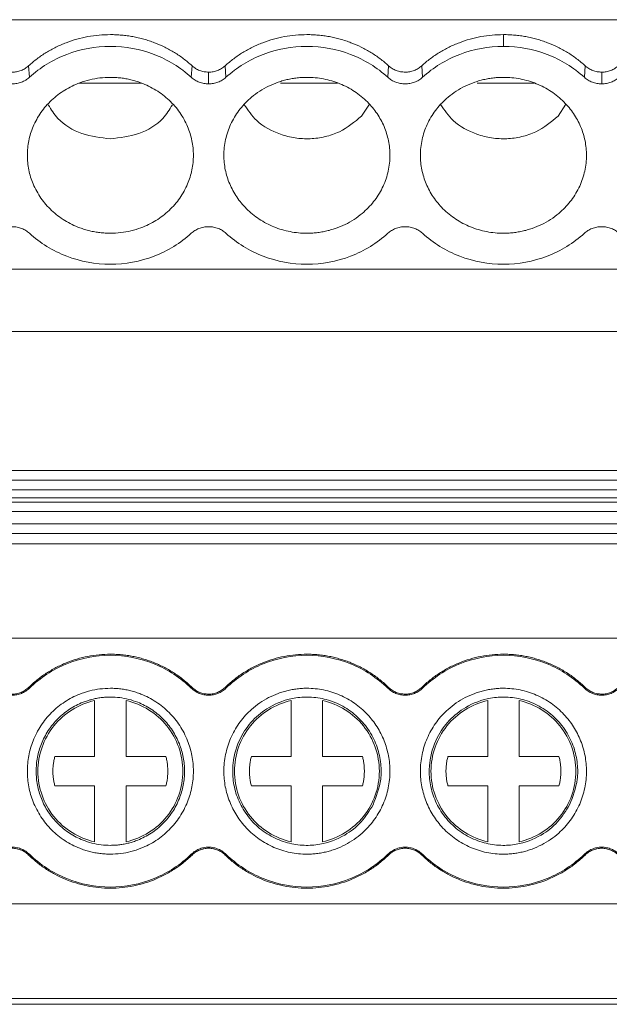
# Model space of a CAD drawing. Units: millimetres. Extents: x 1807 to 2276, y 1224 to 1385.
# Drawn here: x 2008 to 2026, y 1225 to 1257 of the extents above; entities that cross this region are included whole.
import ezdxf

# ---------------------------------------------------------------- set-up
doc = ezdxf.new("R2010")
doc.units = ezdxf.units.MM

# ---------------------------------------------------------------- blocks, each defined once
blk = doc.blocks.new('3')
at = {"color": 7, "linetype": 'Continuous', "lineweight": 15}
for p, q in [((2063.674, 1256.685), (1914.18, 1256.685)), ((2023.1, 1256.209), (2023.1, 1255.835)), ((2008.002, 1255.217), (2008.026, 1254.851)), ((2013.174, 1254.851), (2013.198, 1255.217)), ((2013.725, 1254.641), (2013.725, 1255.016)), ((2014.252, 1255.217), (2014.276, 1254.851)), ((2019.424, 1254.851), (2019.448, 1255.217)), ((2020.502, 1255.217), (2020.526, 1254.851)), ((2025.674, 1254.851), (2025.698, 1255.217)), ((2026.225, 1254.641), (2026.225, 1255.016)), ((2011.595, 1254.663), (2009.605, 1254.663)), ((2017.825, 1254.663), (2016.015, 1254.663)), ((2024.075, 1254.663), (2022.265, 1254.663)), ((2018.591, 1253.615), (2018.838, 1253.991)), ((2024.841, 1253.615), (2025.088, 1253.991)), ((1914.18, 1248.74), (2063.674, 1248.74)), ((1914.177, 1246.759), (2063.677, 1246.759)), ((1914.18, 1242.332), (2063.674, 1242.332)), ((1914.18, 1242.031), (2063.674, 1242.031)), ((1914.18, 1241.723), (2063.674, 1241.723)), ((2063.674, 1241.462), (1914.18, 1241.462)), ((2063.674, 1241.328), (1914.18, 1241.328)), ((2063.674, 1241.027), (1914.18, 1241.027)), ((1914.18, 1240.634), (2063.674, 1240.634)), ((2063.674, 1240.333), (1914.18, 1240.333)), ((2063.674, 1240.002), (1914.177, 1240.002)), ((1914.18, 1236.992), (2063.674, 1236.992)), ((2008.002, 1235.43), (2008.026, 1235.405)), ((2013.174, 1235.405), (2013.198, 1235.43)), ((2014.252, 1235.43), (2014.276, 1235.405)), ((2019.424, 1235.405), (2019.448, 1235.43)), ((2020.502, 1235.43), (2020.526, 1235.405)), ((2025.674, 1235.405), (2025.698, 1235.43)), ((2010.1, 1233.233), (2010.1, 1235.011)), ((2011.1, 1235.011), (2011.1, 1233.233)), ((2016.35, 1233.233), (2016.35, 1235.011)), ((2017.35, 1235.011), (2017.35, 1233.233)), ((2022.6, 1233.233), (2022.6, 1235.011)), ((2023.6, 1235.011), (2023.6, 1233.233)), ((2008.835, 1233.233), (2010.1, 1233.233)), ((2011.1, 1233.233), (2012.366, 1233.233)), ((2015.085, 1233.233), (2016.35, 1233.233)), ((2017.35, 1233.233), (2018.616, 1233.233)), ((2021.335, 1233.233), (2022.6, 1233.233)), ((2023.6, 1233.233), (2024.866, 1233.233)), ((2010.1, 1232.291), (2008.835, 1232.291)), ((2010.1, 1230.513), (2010.1, 1232.291)), ((2011.1, 1232.291), (2011.1, 1230.513)), ((2012.366, 1232.291), (2011.1, 1232.291)), ((2016.35, 1232.291), (2015.085, 1232.291)), ((2016.35, 1230.513), (2016.35, 1232.291)), ((2017.35, 1232.291), (2017.35, 1230.513)), ((2018.616, 1232.291), (2017.35, 1232.291)), ((2022.6, 1232.291), (2021.335, 1232.291)), ((2022.6, 1230.513), (2022.6, 1232.291)), ((2023.6, 1232.291), (2023.6, 1230.513)), ((2024.866, 1232.291), (2023.6, 1232.291)), ((2008.026, 1230.119), (2008.002, 1230.094)), ((2013.198, 1230.094), (2013.174, 1230.119)), ((2014.276, 1230.119), (2014.252, 1230.094)), ((2019.448, 1230.094), (2019.424, 1230.119)), ((2020.526, 1230.119), (2020.502, 1230.094)), ((2025.698, 1230.094), (2025.674, 1230.119)), ((1914.18, 1228.537), (2063.674, 1228.537)), ((2063.674, 1225.527), (1914.18, 1225.527)), ((1914.18, 1225.342), (2063.674, 1225.342))]:
    blk.add_line(p, q, dxfattribs=at)
for points, knots in [([(2008.002, 1255.217), (2008.046, 1255.256), (2008.133, 1255.334), (2008.271, 1255.443), (2008.414, 1255.545), (2008.561, 1255.641), (2008.713, 1255.729), (2008.87, 1255.811), (2009.032, 1255.885), (2009.252, 1255.976), (2009.535, 1256.07), (2009.884, 1256.15), (2010.24, 1256.2), (2010.48, 1256.206), (2010.6, 1256.209)], [0, 0, 0, 0, 0.063041, 0.125638, 0.187935, 0.250078, 0.312216, 0.374497, 0.437067, 0.500071, 0.625541, 0.749899, 0.874326, 1, 1, 1, 1]), ([(2010.6, 1256.209), (2010.661, 1256.209), (2010.781, 1256.207), (2010.961, 1256.195), (2011.139, 1256.175), (2011.315, 1256.146), (2011.49, 1256.11), (2011.663, 1256.066), (2011.834, 1256.013), (2012.059, 1255.933), (2012.332, 1255.815), (2012.641, 1255.644), (2012.933, 1255.447), (2013.11, 1255.294), (2013.198, 1255.217)], [0, 0, 0, 0, 0.063041, 0.125638, 0.187935, 0.250078, 0.312216, 0.374497, 0.437067, 0.500071, 0.625541, 0.749899, 0.874326, 1, 1, 1, 1]), ([(2014.252, 1255.217), (2014.296, 1255.256), (2014.383, 1255.334), (2014.521, 1255.443), (2014.664, 1255.545), (2014.811, 1255.641), (2014.963, 1255.729), (2015.12, 1255.811), (2015.282, 1255.885), (2015.502, 1255.976), (2015.785, 1256.07), (2016.134, 1256.15), (2016.49, 1256.2), (2016.73, 1256.206), (2016.85, 1256.209)], [0, 0, 0, 0, 0.063041, 0.125638, 0.187935, 0.250078, 0.312216, 0.374497, 0.437067, 0.500071, 0.625541, 0.749899, 0.874326, 1, 1, 1, 1]), ([(2016.85, 1256.209), (2016.911, 1256.209), (2017.031, 1256.207), (2017.211, 1256.195), (2017.389, 1256.175), (2017.565, 1256.146), (2017.74, 1256.11), (2017.913, 1256.066), (2018.084, 1256.013), (2018.309, 1255.933), (2018.582, 1255.815), (2018.891, 1255.644), (2019.183, 1255.447), (2019.36, 1255.294), (2019.448, 1255.217)], [0, 0, 0, 0, 0.063041, 0.125638, 0.187935, 0.250078, 0.312216, 0.374497, 0.437067, 0.500071, 0.625541, 0.749899, 0.874326, 1, 1, 1, 1]), ([(2020.502, 1255.217), (2020.546, 1255.256), (2020.633, 1255.334), (2020.771, 1255.443), (2020.914, 1255.545), (2021.061, 1255.641), (2021.213, 1255.729), (2021.37, 1255.811), (2021.532, 1255.885), (2021.752, 1255.976), (2022.035, 1256.07), (2022.384, 1256.15), (2022.74, 1256.2), (2022.98, 1256.206), (2023.1, 1256.209)], [0, 0, 0, 0, 0.063041, 0.125638, 0.187935, 0.250078, 0.312216, 0.374497, 0.437067, 0.500071, 0.625541, 0.749899, 0.874326, 1, 1, 1, 1]), ([(2023.1, 1256.209), (2023.161, 1256.209), (2023.281, 1256.207), (2023.461, 1256.195), (2023.639, 1256.175), (2023.815, 1256.146), (2023.99, 1256.11), (2024.163, 1256.066), (2024.334, 1256.013), (2024.559, 1255.933), (2024.832, 1255.815), (2025.141, 1255.644), (2025.433, 1255.447), (2025.61, 1255.294), (2025.698, 1255.217)], [0, 0, 0, 0, 0.063041, 0.125638, 0.187935, 0.250078, 0.312216, 0.374497, 0.437067, 0.500071, 0.625541, 0.749899, 0.874326, 1, 1, 1, 1]), ([(2008.026, 1254.851), (2008.367, 1255.163), (2008.771, 1255.411), (2009.651, 1255.747), (2010.125, 1255.835), (2010.6, 1255.835)], [0, 0, 0, 0, 0.5, 0.5, 1, 1, 1, 1]), ([(2010.6, 1255.835), (2011.075, 1255.835), (2011.55, 1255.747), (2012.429, 1255.411), (2012.834, 1255.163), (2013.174, 1254.851)], [0, 0, 0, 0, 0.5, 0.5, 1, 1, 1, 1]), ([(2014.276, 1254.851), (2014.617, 1255.163), (2015.021, 1255.411), (2015.901, 1255.747), (2016.375, 1255.835), (2016.85, 1255.835)], [0, 0, 0, 0, 0.5, 0.5, 1, 1, 1, 1]), ([(2016.85, 1255.835), (2017.325, 1255.835), (2017.8, 1255.747), (2018.679, 1255.411), (2019.084, 1255.163), (2019.424, 1254.851)], [0, 0, 0, 0, 0.5, 0.5, 1, 1, 1, 1]), ([(2020.526, 1254.851), (2020.867, 1255.163), (2021.271, 1255.411), (2022.151, 1255.747), (2022.625, 1255.835), (2023.1, 1255.835)], [0, 0, 0, 0, 0.5, 0.5, 1, 1, 1, 1]), ([(2023.1, 1255.835), (2023.575, 1255.835), (2024.05, 1255.747), (2024.929, 1255.411), (2025.334, 1255.163), (2025.674, 1254.851)], [0, 0, 0, 0, 0.5, 0.5, 1, 1, 1, 1]), ([(2007.475, 1255.016), (2007.5, 1255.016), (2007.548, 1255.018), (2007.621, 1255.028), (2007.691, 1255.044), (2007.782, 1255.074), (2007.892, 1255.127), (2007.965, 1255.187), (2008.002, 1255.217)], [0, 0, 0, 0, 0.126149, 0.250816, 0.375136, 0.500256, 0.747973, 1, 1, 1, 1]), ([(2013.198, 1255.217), (2013.216, 1255.201), (2013.252, 1255.171), (2013.312, 1255.131), (2013.374, 1255.096), (2013.462, 1255.058), (2013.579, 1255.023), (2013.676, 1255.018), (2013.725, 1255.016)], [0, 0, 0, 0, 0.126149, 0.250816, 0.375136, 0.500256, 0.747973, 1, 1, 1, 1]), ([(2013.725, 1255.016), (2013.75, 1255.016), (2013.798, 1255.018), (2013.871, 1255.028), (2013.941, 1255.044), (2014.032, 1255.074), (2014.142, 1255.127), (2014.215, 1255.187), (2014.252, 1255.217)], [0, 0, 0, 0, 0.126149, 0.250816, 0.375136, 0.500256, 0.747973, 1, 1, 1, 1]), ([(2019.448, 1255.217), (2019.466, 1255.201), (2019.502, 1255.171), (2019.562, 1255.131), (2019.624, 1255.096), (2019.712, 1255.058), (2019.829, 1255.023), (2019.926, 1255.018), (2019.975, 1255.016)], [0, 0, 0, 0, 0.126149, 0.250816, 0.375136, 0.500256, 0.747973, 1, 1, 1, 1]), ([(2019.975, 1255.016), (2020, 1255.016), (2020.048, 1255.018), (2020.121, 1255.028), (2020.191, 1255.044), (2020.282, 1255.074), (2020.392, 1255.127), (2020.465, 1255.187), (2020.502, 1255.217)], [0, 0, 0, 0, 0.126149, 0.250816, 0.375136, 0.500256, 0.747973, 1, 1, 1, 1]), ([(2025.698, 1255.217), (2025.716, 1255.201), (2025.752, 1255.171), (2025.812, 1255.131), (2025.874, 1255.096), (2025.962, 1255.058), (2026.079, 1255.023), (2026.176, 1255.018), (2026.225, 1255.016)], [0, 0, 0, 0, 0.126149, 0.250816, 0.375136, 0.500256, 0.747973, 1, 1, 1, 1]), ([(2026.225, 1255.016), (2026.25, 1255.016), (2026.298, 1255.018), (2026.371, 1255.028), (2026.441, 1255.044), (2026.532, 1255.074), (2026.642, 1255.127), (2026.715, 1255.187), (2026.752, 1255.217)], [0, 0, 0, 0, 0.126149, 0.250816, 0.375136, 0.500256, 0.747973, 1, 1, 1, 1]), ([(2008.026, 1254.851), (2008.007, 1254.835), (2007.97, 1254.803), (2007.908, 1254.761), (2007.842, 1254.725), (2007.751, 1254.685), (2007.628, 1254.649), (2007.527, 1254.644), (2007.475, 1254.641)], [0, 0, 0, 0, 0.126149, 0.250816, 0.375136, 0.500256, 0.747973, 1, 1, 1, 1]), ([(2010.6, 1249.887), (2010.545, 1249.888), (2010.434, 1249.89), (2010.268, 1249.905), (2010.105, 1249.929), (2009.944, 1249.963), (2009.784, 1250.007), (2009.511, 1250.099), (2009.14, 1250.279), (2008.721, 1250.602), (2008.377, 1250.996), (2008.135, 1251.437), (2007.991, 1251.9), (2007.945, 1252.368), (2007.991, 1252.836), (2008.135, 1253.299), (2008.377, 1253.74), (2008.721, 1254.134), (2009.14, 1254.457), (2009.56, 1254.661), (2009.942, 1254.777), (2010.268, 1254.838), (2010.489, 1254.845), (2010.6, 1254.849)], [0, 0, 0, 0, 0.020164, 0.040164, 0.060081, 0.079995, 0.099985, 0.12013, 0.185079, 0.250093, 0.315042, 0.380056, 0.44001, 0.500029, 0.559984, 0.620002, 0.684951, 0.749965, 0.814914, 0.879928, 0.920016, 0.959827, 1, 1, 1, 1]), ([(2010.6, 1254.849), (2010.656, 1254.848), (2010.767, 1254.846), (2010.932, 1254.831), (2011.095, 1254.807), (2011.257, 1254.773), (2011.416, 1254.729), (2011.689, 1254.637), (2012.06, 1254.457), (2012.479, 1254.134), (2012.823, 1253.74), (2013.065, 1253.299), (2013.21, 1252.836), (2013.255, 1252.368), (2013.21, 1251.9), (2013.065, 1251.437), (2012.823, 1250.996), (2012.48, 1250.602), (2012.06, 1250.279), (2011.64, 1250.075), (2011.259, 1249.959), (2010.932, 1249.898), (2010.711, 1249.891), (2010.6, 1249.887)], [0, 0, 0, 0, 0.020164, 0.040164, 0.060081, 0.079995, 0.099985, 0.12013, 0.185079, 0.250093, 0.315042, 0.380056, 0.44001, 0.500029, 0.559984, 0.620002, 0.684951, 0.749965, 0.814914, 0.879928, 0.920016, 0.959827, 1, 1, 1, 1]), ([(2013.725, 1254.641), (2013.7, 1254.642), (2013.649, 1254.643), (2013.573, 1254.654), (2013.499, 1254.671), (2013.404, 1254.702), (2013.29, 1254.757), (2013.213, 1254.82), (2013.174, 1254.851)], [0, 0, 0, 0, 0.126149, 0.250816, 0.375136, 0.500256, 0.747973, 1, 1, 1, 1]), ([(2014.276, 1254.851), (2014.257, 1254.835), (2014.22, 1254.803), (2014.158, 1254.761), (2014.092, 1254.725), (2014.001, 1254.685), (2013.878, 1254.649), (2013.777, 1254.644), (2013.725, 1254.641)], [0, 0, 0, 0, 0.126149, 0.250816, 0.375136, 0.500256, 0.747973, 1, 1, 1, 1]), ([(2017.762, 1250.04), (2017.709, 1250.023), (2017.604, 1249.988), (2017.444, 1249.949), (2017.281, 1249.919), (2017.118, 1249.898), (2016.952, 1249.887), (2016.662, 1249.886), (2016.247, 1249.934), (2015.735, 1250.101), (2015.268, 1250.359), (2014.879, 1250.695), (2014.573, 1251.083), (2014.358, 1251.507), (2014.229, 1251.96), (2014.195, 1252.442), (2014.26, 1252.935), (2014.437, 1253.416), (2014.712, 1253.855), (2015.032, 1254.182), (2015.347, 1254.415), (2015.631, 1254.578), (2015.836, 1254.657), (2015.939, 1254.696)], [0, 0, 0, 0, 0.020164, 0.040164, 0.060081, 0.079995, 0.099985, 0.12013, 0.185079, 0.250093, 0.315042, 0.380056, 0.44001, 0.500029, 0.559984, 0.620002, 0.684951, 0.749965, 0.814914, 0.879928, 0.920016, 0.959827, 1, 1, 1, 1]), ([(2015.939, 1254.696), (2015.991, 1254.714), (2016.096, 1254.748), (2016.257, 1254.787), (2016.419, 1254.818), (2016.583, 1254.838), (2016.748, 1254.849), (2017.039, 1254.851), (2017.453, 1254.802), (2017.965, 1254.635), (2018.432, 1254.377), (2018.821, 1254.042), (2019.127, 1253.654), (2019.342, 1253.23), (2019.471, 1252.776), (2019.506, 1252.294), (2019.441, 1251.802), (2019.263, 1251.32), (2018.988, 1250.882), (2018.668, 1250.554), (2018.353, 1250.321), (2018.069, 1250.158), (2017.864, 1250.079), (2017.762, 1250.04)], [0, 0, 0, 0, 0.020164, 0.040164, 0.060081, 0.079995, 0.099985, 0.12013, 0.185079, 0.250093, 0.315042, 0.380056, 0.44001, 0.500029, 0.559984, 0.620002, 0.684951, 0.749965, 0.814914, 0.879928, 0.920016, 0.959827, 1, 1, 1, 1]), ([(2019.975, 1254.641), (2019.95, 1254.642), (2019.899, 1254.643), (2019.823, 1254.654), (2019.749, 1254.671), (2019.654, 1254.702), (2019.54, 1254.757), (2019.463, 1254.82), (2019.424, 1254.851)], [0, 0, 0, 0, 0.126149, 0.250816, 0.375136, 0.500256, 0.747973, 1, 1, 1, 1]), ([(2020.526, 1254.851), (2020.507, 1254.835), (2020.47, 1254.803), (2020.408, 1254.761), (2020.342, 1254.725), (2020.251, 1254.685), (2020.128, 1254.649), (2020.027, 1254.644), (2019.975, 1254.641)], [0, 0, 0, 0, 0.126149, 0.250816, 0.375136, 0.500256, 0.747973, 1, 1, 1, 1]), ([(2024.012, 1250.04), (2023.959, 1250.023), (2023.854, 1249.988), (2023.694, 1249.949), (2023.531, 1249.919), (2023.368, 1249.898), (2023.202, 1249.887), (2022.912, 1249.886), (2022.497, 1249.934), (2021.985, 1250.101), (2021.518, 1250.359), (2021.129, 1250.695), (2020.823, 1251.083), (2020.608, 1251.507), (2020.479, 1251.96), (2020.445, 1252.442), (2020.51, 1252.935), (2020.687, 1253.416), (2020.962, 1253.855), (2021.282, 1254.182), (2021.597, 1254.415), (2021.881, 1254.578), (2022.086, 1254.657), (2022.189, 1254.696)], [0, 0, 0, 0, 0.020164, 0.040164, 0.060081, 0.079995, 0.099985, 0.12013, 0.185079, 0.250093, 0.315042, 0.380056, 0.44001, 0.500029, 0.559984, 0.620002, 0.684951, 0.749965, 0.814914, 0.879928, 0.920016, 0.959827, 1, 1, 1, 1]), ([(2022.189, 1254.696), (2022.241, 1254.714), (2022.346, 1254.748), (2022.507, 1254.787), (2022.669, 1254.818), (2022.833, 1254.838), (2022.998, 1254.849), (2023.289, 1254.851), (2023.703, 1254.802), (2024.215, 1254.635), (2024.682, 1254.377), (2025.071, 1254.042), (2025.377, 1253.654), (2025.592, 1253.23), (2025.721, 1252.776), (2025.756, 1252.294), (2025.691, 1251.802), (2025.513, 1251.32), (2025.238, 1250.882), (2024.918, 1250.554), (2024.603, 1250.321), (2024.319, 1250.158), (2024.114, 1250.079), (2024.012, 1250.04)], [0, 0, 0, 0, 0.020164, 0.040164, 0.060081, 0.079995, 0.099985, 0.12013, 0.185079, 0.250093, 0.315042, 0.380056, 0.44001, 0.500029, 0.559984, 0.620002, 0.684951, 0.749965, 0.814914, 0.879928, 0.920016, 0.959827, 1, 1, 1, 1]), ([(2026.225, 1254.641), (2026.2, 1254.642), (2026.149, 1254.643), (2026.073, 1254.654), (2025.999, 1254.671), (2025.904, 1254.702), (2025.79, 1254.757), (2025.713, 1254.82), (2025.674, 1254.851)], [0, 0, 0, 0, 0.126149, 0.250816, 0.375136, 0.500256, 0.747973, 1, 1, 1, 1]), ([(2026.776, 1254.851), (2026.757, 1254.835), (2026.72, 1254.803), (2026.658, 1254.761), (2026.592, 1254.725), (2026.501, 1254.685), (2026.378, 1254.649), (2026.277, 1254.644), (2026.225, 1254.641)], [0, 0, 0, 0, 0.126149, 0.250816, 0.375136, 0.500256, 0.747973, 1, 1, 1, 1]), ([(2008.627, 1253.972), (2008.72, 1253.823), (2008.968, 1253.423), (2009.681, 1252.999), (2010.294, 1252.929), (2010.6, 1252.895)], [0, 0, 0, 0, 0.229376, 0.614689, 1, 1, 1, 1]), ([(2010.6, 1252.895), (2010.907, 1252.929), (2011.519, 1252.999), (2012.232, 1253.423), (2012.481, 1253.823), (2012.574, 1253.972)], [0, 0, 0, 0, 0.385311, 0.770624, 1, 1, 1, 1]), ([(2014.858, 1253.978), (2014.979, 1253.801), (2015.262, 1253.389), (2015.876, 1253.061), (2016.47, 1252.907), (2016.955, 1252.882), (2017.433, 1252.948), (2018.021, 1253.142), (2018.367, 1253.429), (2018.591, 1253.615)], [0, 0, 0, 0, 0.152791, 0.35565, 0.465962, 0.576396, 0.686708, 0.797142, 1, 1, 1, 1]), ([(2021.108, 1253.978), (2021.229, 1253.801), (2021.512, 1253.389), (2022.126, 1253.061), (2022.72, 1252.907), (2023.205, 1252.882), (2023.683, 1252.948), (2024.271, 1253.142), (2024.617, 1253.429), (2024.841, 1253.615)], [0, 0, 0, 0, 0.152791, 0.35565, 0.465962, 0.576396, 0.686708, 0.797142, 1, 1, 1, 1]), ([(2006.924, 1249.885), (2006.942, 1249.9), (2006.978, 1249.932), (2007.037, 1249.972), (2007.1, 1250.008), (2007.192, 1250.049), (2007.317, 1250.086), (2007.475, 1250.1), (2007.634, 1250.086), (2007.781, 1250.042), (2007.916, 1249.976), (2007.989, 1249.915), (2008.026, 1249.885)], [0, 0, 0, 0, 0.06047, 0.120371, 0.180222, 0.240541, 0.37012, 0.500125, 0.629704, 0.759709, 0.879537, 1, 1, 1, 1]), ([(2013.174, 1249.885), (2013.192, 1249.9), (2013.228, 1249.932), (2013.287, 1249.972), (2013.35, 1250.008), (2013.442, 1250.049), (2013.567, 1250.086), (2013.725, 1250.1), (2013.884, 1250.086), (2014.031, 1250.042), (2014.166, 1249.976), (2014.239, 1249.915), (2014.276, 1249.885)], [0, 0, 0, 0, 0.0604697, 0.1203709, 0.1802216, 0.240541, 0.3701202, 0.500125, 0.629704, 0.7597087, 0.879537, 1, 1, 1, 1]), ([(2019.424, 1249.885), (2019.442, 1249.9), (2019.478, 1249.932), (2019.537, 1249.972), (2019.6, 1250.008), (2019.692, 1250.049), (2019.817, 1250.086), (2019.975, 1250.1), (2020.134, 1250.086), (2020.281, 1250.042), (2020.416, 1249.976), (2020.489, 1249.915), (2020.526, 1249.885)], [0, 0, 0, 0, 0.06047, 0.120371, 0.180222, 0.240541, 0.37012, 0.500125, 0.629704, 0.759709, 0.879537, 1, 1, 1, 1]), ([(2025.674, 1249.885), (2025.692, 1249.9), (2025.728, 1249.932), (2025.787, 1249.972), (2025.85, 1250.008), (2025.942, 1250.049), (2026.067, 1250.086), (2026.225, 1250.1), (2026.384, 1250.086), (2026.531, 1250.042), (2026.666, 1249.976), (2026.739, 1249.915), (2026.776, 1249.885)], [0, 0, 0, 0, 0.06047, 0.120371, 0.180222, 0.240541, 0.37012, 0.500125, 0.629704, 0.759709, 0.879537, 1, 1, 1, 1]), ([(2013.174, 1249.885), (2012.834, 1249.573), (2012.429, 1249.325), (2011.55, 1248.989), (2011.075, 1248.902), (2010.125, 1248.902), (2009.651, 1248.989), (2008.771, 1249.325), (2008.367, 1249.573), (2008.026, 1249.885)], [0, 0, 0, 0, 0.25, 0.25, 0.5, 0.5, 0.75, 0.75, 1, 1, 1, 1]), ([(2019.424, 1249.885), (2019.084, 1249.573), (2018.679, 1249.325), (2017.8, 1248.989), (2017.325, 1248.902), (2016.375, 1248.902), (2015.901, 1248.989), (2015.021, 1249.325), (2014.617, 1249.573), (2014.276, 1249.885)], [0, 0, 0, 0, 0.25, 0.25, 0.5, 0.5, 0.75, 0.75, 1, 1, 1, 1]), ([(2025.674, 1249.885), (2025.334, 1249.573), (2024.929, 1249.325), (2024.05, 1248.989), (2023.575, 1248.902), (2022.625, 1248.902), (2022.151, 1248.989), (2021.271, 1249.325), (2020.867, 1249.573), (2020.526, 1249.885)], [0, 0, 0, 0, 0.25, 0.25, 0.5, 0.5, 0.75, 0.75, 1, 1, 1, 1]), ([(2008.002, 1235.43), (2008.046, 1235.471), (2008.133, 1235.554), (2008.271, 1235.67), (2008.414, 1235.779), (2008.561, 1235.88), (2008.713, 1235.974), (2008.87, 1236.061), (2009.032, 1236.141), (2009.252, 1236.237), (2009.535, 1236.337), (2009.884, 1236.422), (2010.24, 1236.476), (2010.48, 1236.482), (2010.6, 1236.486)], [0, 0, 0, 0, 0.063041, 0.125638, 0.187935, 0.250078, 0.312216, 0.374497, 0.437067, 0.500071, 0.625541, 0.749899, 0.874326, 1, 1, 1, 1]), ([(2008.026, 1235.405), (2008.367, 1235.736), (2008.771, 1236), (2009.651, 1236.358), (2010.125, 1236.451), (2010.6, 1236.451)], [0, 0, 0, 0, 0.5, 0.5, 1, 1, 1, 1]), ([(2010.6, 1236.486), (2010.661, 1236.485), (2010.781, 1236.483), (2010.961, 1236.47), (2011.139, 1236.449), (2011.315, 1236.419), (2011.49, 1236.38), (2011.663, 1236.333), (2011.834, 1236.277), (2012.059, 1236.192), (2012.332, 1236.066), (2012.641, 1235.884), (2012.933, 1235.674), (2013.11, 1235.511), (2013.198, 1235.43)], [0, 0, 0, 0, 0.063041, 0.125638, 0.187935, 0.250078, 0.312216, 0.374497, 0.437067, 0.500071, 0.625541, 0.749899, 0.874326, 1, 1, 1, 1]), ([(2010.6, 1236.451), (2011.075, 1236.451), (2011.55, 1236.358), (2012.429, 1236), (2012.834, 1235.736), (2013.174, 1235.405)], [0, 0, 0, 0, 0.5, 0.5, 1, 1, 1, 1]), ([(2014.252, 1235.43), (2014.296, 1235.471), (2014.383, 1235.554), (2014.521, 1235.67), (2014.664, 1235.779), (2014.811, 1235.88), (2014.963, 1235.974), (2015.12, 1236.061), (2015.282, 1236.141), (2015.502, 1236.237), (2015.785, 1236.337), (2016.134, 1236.422), (2016.49, 1236.476), (2016.73, 1236.482), (2016.85, 1236.486)], [0, 0, 0, 0, 0.063041, 0.125638, 0.187935, 0.250078, 0.312216, 0.374497, 0.437067, 0.500071, 0.625541, 0.749899, 0.874326, 1, 1, 1, 1]), ([(2014.276, 1235.405), (2014.617, 1235.736), (2015.021, 1236), (2015.901, 1236.358), (2016.375, 1236.451), (2016.85, 1236.451)], [0, 0, 0, 0, 0.5, 0.5, 1, 1, 1, 1]), ([(2016.85, 1236.486), (2016.911, 1236.485), (2017.031, 1236.483), (2017.211, 1236.47), (2017.389, 1236.449), (2017.565, 1236.419), (2017.74, 1236.38), (2017.913, 1236.333), (2018.084, 1236.277), (2018.309, 1236.192), (2018.582, 1236.066), (2018.891, 1235.884), (2019.183, 1235.674), (2019.36, 1235.511), (2019.448, 1235.43)], [0, 0, 0, 0, 0.063041, 0.125638, 0.187935, 0.250078, 0.312216, 0.374497, 0.437067, 0.500071, 0.625541, 0.749899, 0.874326, 1, 1, 1, 1]), ([(2016.85, 1236.451), (2017.325, 1236.451), (2017.8, 1236.358), (2018.679, 1236), (2019.084, 1235.736), (2019.424, 1235.405)], [0, 0, 0, 0, 0.5, 0.5, 1, 1, 1, 1]), ([(2020.502, 1235.43), (2020.546, 1235.471), (2020.633, 1235.554), (2020.771, 1235.67), (2020.914, 1235.779), (2021.061, 1235.88), (2021.213, 1235.974), (2021.37, 1236.061), (2021.532, 1236.141), (2021.752, 1236.237), (2022.035, 1236.337), (2022.384, 1236.422), (2022.74, 1236.476), (2022.98, 1236.482), (2023.1, 1236.486)], [0, 0, 0, 0, 0.063041, 0.125638, 0.187935, 0.250078, 0.312216, 0.374497, 0.437067, 0.500071, 0.625541, 0.749899, 0.874326, 1, 1, 1, 1]), ([(2020.526, 1235.405), (2020.867, 1235.736), (2021.271, 1236), (2022.151, 1236.358), (2022.625, 1236.451), (2023.1, 1236.451)], [0, 0, 0, 0, 0.5, 0.5, 1, 1, 1, 1]), ([(2023.1, 1236.486), (2023.161, 1236.485), (2023.281, 1236.483), (2023.461, 1236.47), (2023.639, 1236.449), (2023.815, 1236.419), (2023.99, 1236.38), (2024.163, 1236.333), (2024.334, 1236.277), (2024.559, 1236.192), (2024.832, 1236.066), (2025.141, 1235.884), (2025.433, 1235.674), (2025.61, 1235.511), (2025.698, 1235.43)], [0, 0, 0, 0, 0.063041, 0.125638, 0.187935, 0.250078, 0.312216, 0.374497, 0.437067, 0.500071, 0.625541, 0.749899, 0.874326, 1, 1, 1, 1]), ([(2023.1, 1236.451), (2023.575, 1236.451), (2024.05, 1236.358), (2024.929, 1236), (2025.334, 1235.736), (2025.674, 1235.405)], [0, 0, 0, 0, 0.5, 0.5, 1, 1, 1, 1]), ([(2007.475, 1235.215), (2007.5, 1235.216), (2007.548, 1235.218), (2007.621, 1235.229), (2007.691, 1235.246), (2007.782, 1235.278), (2007.892, 1235.333), (2007.965, 1235.397), (2008.002, 1235.43)], [0, 0, 0, 0, 0.126149, 0.250816, 0.375136, 0.500256, 0.747973, 1, 1, 1, 1]), ([(2008.026, 1235.405), (2008.007, 1235.387), (2007.97, 1235.353), (2007.908, 1235.308), (2007.842, 1235.27), (2007.751, 1235.227), (2007.628, 1235.189), (2007.527, 1235.183), (2007.475, 1235.181)], [0, 0, 0, 0, 0.126149, 0.250816, 0.375136, 0.500256, 0.747973, 1, 1, 1, 1]), ([(2010.6, 1230.122), (2010.545, 1230.123), (2010.434, 1230.125), (2010.268, 1230.141), (2010.105, 1230.166), (2009.944, 1230.203), (2009.784, 1230.249), (2009.511, 1230.348), (2009.14, 1230.539), (2008.721, 1230.882), (2008.377, 1231.302), (2008.135, 1231.771), (2007.991, 1232.264), (2007.945, 1232.762), (2007.991, 1233.259), (2008.135, 1233.752), (2008.377, 1234.222), (2008.721, 1234.641), (2009.14, 1234.985), (2009.56, 1235.202), (2009.942, 1235.325), (2010.268, 1235.39), (2010.489, 1235.398), (2010.6, 1235.402)], [0, 0, 0, 0, 0.020164, 0.040164, 0.060081, 0.079995, 0.099985, 0.12013, 0.185079, 0.250093, 0.315042, 0.380056, 0.44001, 0.500029, 0.559984, 0.620002, 0.684951, 0.749965, 0.814914, 0.879928, 0.920016, 0.959827, 1, 1, 1, 1]), ([(2010.6, 1235.402), (2010.656, 1235.401), (2010.767, 1235.399), (2010.932, 1235.383), (2011.095, 1235.357), (2011.257, 1235.321), (2011.416, 1235.275), (2011.689, 1235.176), (2012.06, 1234.985), (2012.479, 1234.641), (2012.823, 1234.222), (2013.065, 1233.753), (2013.21, 1233.26), (2013.255, 1232.762), (2013.21, 1232.264), (2013.065, 1231.771), (2012.823, 1231.302), (2012.48, 1230.883), (2012.06, 1230.539), (2011.64, 1230.322), (2011.259, 1230.198), (2010.932, 1230.134), (2010.711, 1230.126), (2010.6, 1230.122)], [0, 0, 0, 0, 0.020164, 0.040164, 0.060081, 0.079995, 0.099985, 0.12013, 0.185079, 0.250093, 0.315042, 0.380056, 0.44001, 0.500029, 0.559984, 0.620002, 0.684951, 0.749965, 0.814914, 0.879928, 0.920016, 0.959827, 1, 1, 1, 1]), ([(2013.725, 1235.181), (2013.7, 1235.181), (2013.649, 1235.183), (2013.573, 1235.194), (2013.499, 1235.212), (2013.404, 1235.246), (2013.29, 1235.304), (2013.213, 1235.371), (2013.174, 1235.405)], [0, 0, 0, 0, 0.126149, 0.250816, 0.375136, 0.500256, 0.747973, 1, 1, 1, 1]), ([(2013.198, 1235.43), (2013.216, 1235.413), (2013.252, 1235.38), (2013.312, 1235.338), (2013.374, 1235.301), (2013.462, 1235.26), (2013.579, 1235.224), (2013.676, 1235.218), (2013.725, 1235.215)], [0, 0, 0, 0, 0.126149, 0.250816, 0.375136, 0.500256, 0.747973, 1, 1, 1, 1]), ([(2013.725, 1235.215), (2013.75, 1235.216), (2013.798, 1235.218), (2013.871, 1235.229), (2013.941, 1235.246), (2014.032, 1235.278), (2014.142, 1235.333), (2014.215, 1235.397), (2014.252, 1235.43)], [0, 0, 0, 0, 0.126149, 0.250816, 0.375136, 0.500256, 0.747973, 1, 1, 1, 1]), ([(2014.276, 1235.405), (2014.257, 1235.387), (2014.22, 1235.353), (2014.158, 1235.308), (2014.092, 1235.27), (2014.001, 1235.227), (2013.878, 1235.189), (2013.777, 1235.183), (2013.725, 1235.181)], [0, 0, 0, 0, 0.126149, 0.250816, 0.375136, 0.500256, 0.747973, 1, 1, 1, 1]), ([(2017.762, 1230.284), (2017.709, 1230.266), (2017.604, 1230.229), (2017.444, 1230.187), (2017.281, 1230.155), (2017.118, 1230.133), (2016.952, 1230.122), (2016.662, 1230.12), (2016.247, 1230.171), (2015.735, 1230.349), (2015.268, 1230.624), (2014.879, 1230.981), (2014.573, 1231.394), (2014.358, 1231.845), (2014.229, 1232.328), (2014.195, 1232.84), (2014.26, 1233.365), (2014.437, 1233.877), (2014.712, 1234.344), (2015.032, 1234.693), (2015.347, 1234.94), (2015.631, 1235.114), (2015.836, 1235.197), (2015.939, 1235.239)], [0, 0, 0, 0, 0.020164, 0.040164, 0.060081, 0.079995, 0.099985, 0.12013, 0.185079, 0.250093, 0.315042, 0.380056, 0.44001, 0.500029, 0.559984, 0.620002, 0.684951, 0.749965, 0.814914, 0.879928, 0.920016, 0.959827, 1, 1, 1, 1]), ([(2015.939, 1235.239), (2015.991, 1235.258), (2016.096, 1235.294), (2016.257, 1235.336), (2016.419, 1235.368), (2016.583, 1235.39), (2016.748, 1235.402), (2017.039, 1235.404), (2017.453, 1235.352), (2017.965, 1235.175), (2018.432, 1234.9), (2018.821, 1234.543), (2019.127, 1234.13), (2019.342, 1233.679), (2019.471, 1233.196), (2019.506, 1232.683), (2019.441, 1232.159), (2019.263, 1231.647), (2018.988, 1231.18), (2018.668, 1230.831), (2018.353, 1230.583), (2018.069, 1230.41), (2017.864, 1230.326), (2017.762, 1230.284)], [0, 0, 0, 0, 0.020164, 0.040164, 0.060081, 0.079995, 0.099985, 0.12013, 0.185079, 0.250093, 0.315042, 0.380056, 0.44001, 0.500029, 0.559984, 0.620002, 0.684951, 0.749965, 0.814914, 0.879928, 0.920016, 0.959827, 1, 1, 1, 1]), ([(2019.975, 1235.181), (2019.95, 1235.181), (2019.899, 1235.183), (2019.823, 1235.194), (2019.749, 1235.212), (2019.654, 1235.246), (2019.54, 1235.304), (2019.463, 1235.371), (2019.424, 1235.405)], [0, 0, 0, 0, 0.126149, 0.2508157, 0.3751362, 0.5002556, 0.7479729, 1, 1, 1, 1]), ([(2019.448, 1235.43), (2019.466, 1235.413), (2019.502, 1235.38), (2019.562, 1235.338), (2019.624, 1235.301), (2019.712, 1235.26), (2019.829, 1235.224), (2019.926, 1235.218), (2019.975, 1235.215)], [0, 0, 0, 0, 0.126149, 0.250816, 0.375136, 0.500256, 0.747973, 1, 1, 1, 1]), ([(2019.975, 1235.215), (2020, 1235.216), (2020.048, 1235.218), (2020.121, 1235.229), (2020.191, 1235.246), (2020.282, 1235.278), (2020.392, 1235.333), (2020.465, 1235.397), (2020.502, 1235.43)], [0, 0, 0, 0, 0.126149, 0.250816, 0.375136, 0.500256, 0.747973, 1, 1, 1, 1]), ([(2020.526, 1235.405), (2020.507, 1235.387), (2020.47, 1235.353), (2020.408, 1235.308), (2020.342, 1235.27), (2020.251, 1235.227), (2020.128, 1235.189), (2020.027, 1235.183), (2019.975, 1235.181)], [0, 0, 0, 0, 0.126149, 0.250816, 0.375136, 0.500256, 0.747973, 1, 1, 1, 1]), ([(2024.012, 1230.284), (2023.959, 1230.266), (2023.854, 1230.229), (2023.694, 1230.187), (2023.531, 1230.155), (2023.368, 1230.133), (2023.202, 1230.122), (2022.912, 1230.12), (2022.497, 1230.171), (2021.985, 1230.349), (2021.518, 1230.624), (2021.129, 1230.981), (2020.823, 1231.394), (2020.608, 1231.845), (2020.479, 1232.328), (2020.445, 1232.84), (2020.51, 1233.365), (2020.687, 1233.877), (2020.962, 1234.344), (2021.282, 1234.693), (2021.597, 1234.94), (2021.881, 1235.114), (2022.086, 1235.197), (2022.189, 1235.239)], [0, 0, 0, 0, 0.020164, 0.040164, 0.060081, 0.079995, 0.099985, 0.12013, 0.185079, 0.250093, 0.315042, 0.380056, 0.44001, 0.500029, 0.559984, 0.620002, 0.684951, 0.749965, 0.814914, 0.879928, 0.920016, 0.959827, 1, 1, 1, 1]), ([(2022.189, 1235.239), (2022.241, 1235.258), (2022.346, 1235.294), (2022.507, 1235.336), (2022.669, 1235.368), (2022.833, 1235.39), (2022.998, 1235.402), (2023.289, 1235.404), (2023.703, 1235.352), (2024.215, 1235.175), (2024.682, 1234.9), (2025.071, 1234.543), (2025.377, 1234.13), (2025.592, 1233.679), (2025.721, 1233.196), (2025.756, 1232.683), (2025.691, 1232.159), (2025.513, 1231.647), (2025.238, 1231.18), (2024.918, 1230.831), (2024.603, 1230.583), (2024.319, 1230.41), (2024.114, 1230.326), (2024.012, 1230.284)], [0, 0, 0, 0, 0.020164, 0.040164, 0.060081, 0.079995, 0.099985, 0.12013, 0.185079, 0.250093, 0.315042, 0.380056, 0.44001, 0.500029, 0.559984, 0.620002, 0.684951, 0.749965, 0.814914, 0.879928, 0.920016, 0.959827, 1, 1, 1, 1]), ([(2026.225, 1235.181), (2026.2, 1235.181), (2026.149, 1235.183), (2026.073, 1235.194), (2025.999, 1235.212), (2025.904, 1235.246), (2025.79, 1235.304), (2025.713, 1235.371), (2025.674, 1235.405)], [0, 0, 0, 0, 0.126149, 0.2508157, 0.3751362, 0.5002556, 0.7479729, 1, 1, 1, 1]), ([(2025.698, 1235.43), (2025.716, 1235.413), (2025.752, 1235.38), (2025.812, 1235.338), (2025.874, 1235.301), (2025.962, 1235.26), (2026.079, 1235.224), (2026.176, 1235.218), (2026.225, 1235.215)], [0, 0, 0, 0, 0.126149, 0.250816, 0.375136, 0.500256, 0.747973, 1, 1, 1, 1]), ([(2026.225, 1235.215), (2026.25, 1235.216), (2026.298, 1235.218), (2026.371, 1235.229), (2026.441, 1235.246), (2026.532, 1235.278), (2026.642, 1235.333), (2026.715, 1235.397), (2026.752, 1235.43)], [0, 0, 0, 0, 0.126149, 0.2508157, 0.3751362, 0.5002556, 0.7479729, 1, 1, 1, 1]), ([(2026.776, 1235.405), (2026.757, 1235.387), (2026.72, 1235.353), (2026.658, 1235.308), (2026.592, 1235.27), (2026.501, 1235.227), (2026.378, 1235.189), (2026.277, 1235.183), (2026.225, 1235.181)], [0, 0, 0, 0, 0.126149, 0.250816, 0.375136, 0.500256, 0.747973, 1, 1, 1, 1]), ([(2010.6, 1235.122), (2010.55, 1235.121), (2010.451, 1235.119), (2010.304, 1235.105), (2010.158, 1235.082), (2010.013, 1235.05), (2009.871, 1235.008), (2009.627, 1234.92), (2009.295, 1234.749), (2008.92, 1234.442), (2008.613, 1234.067), (2008.397, 1233.648), (2008.268, 1233.207), (2008.227, 1232.762), (2008.268, 1232.317), (2008.397, 1231.876), (2008.613, 1231.457), (2008.92, 1231.082), (2009.295, 1230.775), (2009.671, 1230.581), (2010.011, 1230.47), (2010.303, 1230.412), (2010.501, 1230.405), (2010.6, 1230.402)], [0, 0, 0, 0, 0.020165, 0.040166, 0.060083, 0.079997, 0.099986, 0.120129, 0.185075, 0.250092, 0.315038, 0.380055, 0.440006, 0.500029, 0.55998, 0.620002, 0.684948, 0.749965, 0.81491, 0.879928, 0.920011, 0.959821, 1, 1, 1, 1]), ([(2008.296, 1232.762), (2008.296, 1233.021), (2008.34, 1233.281), (2008.513, 1233.771), (2008.64, 1234.001), (2008.965, 1234.406), (2009.162, 1234.581), (2009.603, 1234.855), (2009.847, 1234.955), (2010.1, 1235.011)], [0, 0, 0, 0, 0.25, 0.25, 0.5, 0.5, 0.75, 0.75, 1, 1, 1, 1]), ([(2010.6, 1230.402), (2010.65, 1230.403), (2010.749, 1230.404), (2010.897, 1230.419), (2011.043, 1230.442), (2011.187, 1230.474), (2011.329, 1230.516), (2011.574, 1230.604), (2011.906, 1230.775), (2012.28, 1231.082), (2012.587, 1231.456), (2012.804, 1231.876), (2012.933, 1232.317), (2012.974, 1232.762), (2012.933, 1233.207), (2012.804, 1233.647), (2012.587, 1234.067), (2012.28, 1234.442), (2011.906, 1234.749), (2011.53, 1234.943), (2011.189, 1235.054), (2010.897, 1235.111), (2010.699, 1235.118), (2010.6, 1235.122)], [0, 0, 0, 0, 0.0201645, 0.040166, 0.0600833, 0.0799965, 0.0999855, 0.1201295, 0.1850748, 0.2500924, 0.3150377, 0.3800554, 0.4400063, 0.5000288, 0.5599797, 0.6200022, 0.6849475, 0.7499652, 0.8149105, 0.8799282, 0.920011, 0.9598215, 1, 1, 1, 1]), ([(2011.1, 1235.011), (2011.354, 1234.955), (2011.597, 1234.855), (2012.038, 1234.581), (2012.235, 1234.406), (2012.56, 1234.001), (2012.688, 1233.771), (2012.86, 1233.281), (2012.904, 1233.021), (2012.904, 1232.762)], [0, 0, 0, 0, 0.25, 0.25, 0.5, 0.5, 0.75, 0.75, 1, 1, 1, 1]), ([(2018.955, 1231.694), (2018.837, 1231.503), (2018.603, 1231.122), (2018.019, 1230.667), (2017.38, 1230.428), (2016.752, 1230.385), (2016.221, 1230.465), (2015.694, 1230.678), (2015.22, 1231.022), (2014.846, 1231.472), (2014.599, 1231.985), (2014.485, 1232.51), (2014.487, 1233.138), (2014.683, 1233.795), (2015.105, 1234.397), (2015.679, 1234.858), (2016.321, 1235.095), (2016.948, 1235.138), (2017.48, 1235.059), (2018.007, 1234.846), (2018.481, 1234.502), (2018.855, 1234.051), (2019.102, 1233.539), (2019.214, 1233.014), (2019.22, 1232.381), (2019.057, 1231.96), (2018.955, 1231.694)], [0, 0, 0, 0, 0.0450964, 0.090223, 0.1473493, 0.180783, 0.2170438, 0.2554691, 0.2950742, 0.3346812, 0.3731059, 0.4093638, 0.4427935, 0.4999167, 0.5450754, 0.5902352, 0.6473591, 0.6807866, 0.7170428, 0.7554659, 0.7950733, 0.8346852, 0.873118, 0.9093914, 0.9428374, 1, 1, 1, 1]), ([(2014.546, 1232.762), (2014.546, 1233.021), (2014.59, 1233.281), (2014.763, 1233.771), (2014.89, 1234.001), (2015.215, 1234.406), (2015.412, 1234.581), (2015.853, 1234.855), (2016.097, 1234.955), (2016.35, 1235.011)], [0, 0, 0, 0, 0.25, 0.25, 0.5, 0.5, 0.75, 0.75, 1, 1, 1, 1]), ([(2017.35, 1235.011), (2017.604, 1234.955), (2017.847, 1234.855), (2018.288, 1234.581), (2018.485, 1234.406), (2018.81, 1234.001), (2018.938, 1233.771), (2019.11, 1233.281), (2019.154, 1233.021), (2019.154, 1232.762)], [0, 0, 0, 0, 0.25, 0.25, 0.5, 0.5, 0.75, 0.75, 1, 1, 1, 1]), ([(2025.205, 1231.694), (2025.087, 1231.503), (2024.853, 1231.122), (2024.269, 1230.667), (2023.63, 1230.428), (2023.002, 1230.385), (2022.471, 1230.465), (2021.944, 1230.678), (2021.47, 1231.022), (2021.096, 1231.472), (2020.849, 1231.985), (2020.735, 1232.51), (2020.737, 1233.138), (2020.933, 1233.795), (2021.355, 1234.397), (2021.929, 1234.858), (2022.571, 1235.095), (2023.198, 1235.138), (2023.73, 1235.059), (2024.257, 1234.846), (2024.731, 1234.502), (2025.105, 1234.051), (2025.352, 1233.539), (2025.464, 1233.014), (2025.47, 1232.381), (2025.307, 1231.96), (2025.205, 1231.694)], [0, 0, 0, 0, 0.045096, 0.090223, 0.147349, 0.180783, 0.217044, 0.255469, 0.295074, 0.334681, 0.373106, 0.409364, 0.442793, 0.499917, 0.545075, 0.590235, 0.647359, 0.680787, 0.717043, 0.755466, 0.795073, 0.834685, 0.873118, 0.909391, 0.942837, 1, 1, 1, 1]), ([(2020.796, 1232.762), (2020.796, 1233.021), (2020.84, 1233.281), (2021.013, 1233.771), (2021.14, 1234.001), (2021.465, 1234.406), (2021.662, 1234.581), (2022.103, 1234.855), (2022.347, 1234.955), (2022.6, 1235.011)], [0, 0, 0, 0, 0.25, 0.25, 0.5, 0.5, 0.75, 0.75, 1, 1, 1, 1]), ([(2023.6, 1235.011), (2023.854, 1234.955), (2024.097, 1234.855), (2024.538, 1234.581), (2024.735, 1234.406), (2025.06, 1234.001), (2025.188, 1233.771), (2025.36, 1233.281), (2025.404, 1233.021), (2025.404, 1232.762)], [0, 0, 0, 0, 0.25, 0.25, 0.5, 0.5, 0.75, 0.75, 1, 1, 1, 1]), ([(2008.835, 1232.291), (2008.824, 1232.336), (2008.802, 1232.424), (2008.783, 1232.559), (2008.772, 1232.694), (2008.772, 1232.829), (2008.783, 1232.964), (2008.802, 1233.099), (2008.824, 1233.188), (2008.835, 1233.233)], [0, 0, 0, 0, 0.144832, 0.287695, 0.429365, 0.570635, 0.712305, 0.855168, 1, 1, 1, 1]), ([(2012.366, 1233.233), (2012.377, 1233.188), (2012.398, 1233.099), (2012.418, 1232.964), (2012.428, 1232.829), (2012.428, 1232.694), (2012.418, 1232.559), (2012.398, 1232.424), (2012.377, 1232.336), (2012.366, 1232.291)], [0, 0, 0, 0, 0.144832, 0.287695, 0.429365, 0.570635, 0.712305, 0.855168, 1, 1, 1, 1]), ([(2015.085, 1232.291), (2015.074, 1232.336), (2015.052, 1232.424), (2015.033, 1232.559), (2015.022, 1232.694), (2015.022, 1232.829), (2015.033, 1232.964), (2015.052, 1233.099), (2015.074, 1233.188), (2015.085, 1233.233)], [0, 0, 0, 0, 0.1448317, 0.2876954, 0.4293652, 0.5706348, 0.7123046, 0.8551683, 1, 1, 1, 1]), ([(2018.616, 1233.233), (2018.627, 1233.188), (2018.648, 1233.099), (2018.668, 1232.964), (2018.678, 1232.829), (2018.678, 1232.694), (2018.668, 1232.559), (2018.648, 1232.424), (2018.627, 1232.336), (2018.616, 1232.291)], [0, 0, 0, 0, 0.144832, 0.287695, 0.429365, 0.570635, 0.712305, 0.855168, 1, 1, 1, 1]), ([(2021.335, 1232.291), (2021.324, 1232.336), (2021.302, 1232.424), (2021.283, 1232.559), (2021.272, 1232.694), (2021.272, 1232.829), (2021.283, 1232.964), (2021.302, 1233.099), (2021.324, 1233.188), (2021.335, 1233.233)], [0, 0, 0, 0, 0.1448317, 0.2876954, 0.4293652, 0.5706348, 0.7123046, 0.8551683, 1, 1, 1, 1]), ([(2024.866, 1233.233), (2024.877, 1233.188), (2024.898, 1233.099), (2024.918, 1232.964), (2024.928, 1232.829), (2024.928, 1232.694), (2024.918, 1232.559), (2024.898, 1232.424), (2024.877, 1232.336), (2024.866, 1232.291)], [0, 0, 0, 0, 0.144832, 0.287695, 0.429365, 0.570635, 0.712305, 0.855168, 1, 1, 1, 1]), ([(2010.1, 1230.513), (2009.847, 1230.569), (2009.603, 1230.669), (2009.162, 1230.943), (2008.965, 1231.118), (2008.64, 1231.523), (2008.513, 1231.753), (2008.34, 1232.243), (2008.296, 1232.502), (2008.296, 1232.762)], [0, 0, 0, 0, 0.25, 0.25, 0.5, 0.5, 0.75, 0.75, 1, 1, 1, 1]), ([(2012.904, 1232.762), (2012.904, 1232.502), (2012.86, 1232.243), (2012.688, 1231.753), (2012.56, 1231.523), (2012.235, 1231.118), (2012.038, 1230.943), (2011.597, 1230.669), (2011.354, 1230.569), (2011.1, 1230.513)], [0, 0, 0, 0, 0.25, 0.25, 0.5, 0.5, 0.75, 0.75, 1, 1, 1, 1]), ([(2016.35, 1230.513), (2016.097, 1230.569), (2015.853, 1230.669), (2015.412, 1230.943), (2015.215, 1231.118), (2014.89, 1231.523), (2014.763, 1231.753), (2014.59, 1232.243), (2014.546, 1232.502), (2014.546, 1232.762)], [0, 0, 0, 0, 0.25, 0.25, 0.5, 0.5, 0.75, 0.75, 1, 1, 1, 1]), ([(2019.154, 1232.762), (2019.154, 1232.502), (2019.11, 1232.243), (2018.938, 1231.753), (2018.81, 1231.523), (2018.485, 1231.118), (2018.288, 1230.943), (2017.847, 1230.669), (2017.604, 1230.569), (2017.35, 1230.513)], [0, 0, 0, 0, 0.25, 0.25, 0.5, 0.5, 0.75, 0.75, 1, 1, 1, 1]), ([(2022.6, 1230.513), (2022.347, 1230.569), (2022.103, 1230.669), (2021.662, 1230.943), (2021.465, 1231.118), (2021.14, 1231.523), (2021.013, 1231.753), (2020.84, 1232.243), (2020.796, 1232.502), (2020.796, 1232.762)], [0, 0, 0, 0, 0.25, 0.25, 0.5, 0.5, 0.75, 0.75, 1, 1, 1, 1]), ([(2025.404, 1232.762), (2025.404, 1232.502), (2025.36, 1232.243), (2025.188, 1231.753), (2025.06, 1231.523), (2024.735, 1231.118), (2024.538, 1230.943), (2024.097, 1230.669), (2023.854, 1230.569), (2023.6, 1230.513)], [0, 0, 0, 0, 0.25, 0.25, 0.5, 0.5, 0.75, 0.75, 1, 1, 1, 1]), ([(2006.924, 1230.119), (2006.942, 1230.136), (2006.978, 1230.169), (2007.037, 1230.212), (2007.1, 1230.25), (2007.192, 1230.294), (2007.317, 1230.333), (2007.475, 1230.348), (2007.634, 1230.333), (2007.781, 1230.286), (2007.916, 1230.216), (2007.989, 1230.151), (2008.026, 1230.119)], [0, 0, 0, 0, 0.06047, 0.120371, 0.180222, 0.240541, 0.37012, 0.500125, 0.629704, 0.759709, 0.879537, 1, 1, 1, 1]), ([(2008.002, 1230.094), (2007.985, 1230.11), (2007.95, 1230.142), (2007.894, 1230.183), (2007.834, 1230.219), (2007.746, 1230.261), (2007.627, 1230.298), (2007.475, 1230.313), (2007.324, 1230.298), (2007.183, 1230.254), (2007.054, 1230.187), (2006.984, 1230.125), (2006.948, 1230.094)], [0, 0, 0, 0, 0.060473, 0.120375, 0.180225, 0.240541, 0.37011, 0.500125, 0.629694, 0.759709, 0.879522, 1, 1, 1, 1]), ([(2013.174, 1230.119), (2013.192, 1230.136), (2013.228, 1230.169), (2013.287, 1230.212), (2013.35, 1230.25), (2013.442, 1230.294), (2013.567, 1230.333), (2013.725, 1230.348), (2013.884, 1230.333), (2014.031, 1230.286), (2014.166, 1230.216), (2014.239, 1230.151), (2014.276, 1230.119)], [0, 0, 0, 0, 0.06047, 0.120371, 0.180222, 0.240541, 0.37012, 0.500125, 0.629704, 0.759709, 0.879537, 1, 1, 1, 1]), ([(2014.252, 1230.094), (2014.235, 1230.11), (2014.2, 1230.142), (2014.144, 1230.183), (2014.084, 1230.219), (2013.996, 1230.261), (2013.877, 1230.298), (2013.725, 1230.313), (2013.574, 1230.298), (2013.433, 1230.254), (2013.304, 1230.187), (2013.234, 1230.125), (2013.198, 1230.094)], [0, 0, 0, 0, 0.060473, 0.120375, 0.180225, 0.240541, 0.37011, 0.500125, 0.629694, 0.759709, 0.879522, 1, 1, 1, 1]), ([(2019.424, 1230.119), (2019.442, 1230.136), (2019.478, 1230.169), (2019.537, 1230.212), (2019.6, 1230.25), (2019.692, 1230.294), (2019.817, 1230.333), (2019.975, 1230.348), (2020.134, 1230.333), (2020.281, 1230.286), (2020.416, 1230.216), (2020.489, 1230.151), (2020.526, 1230.119)], [0, 0, 0, 0, 0.06047, 0.120371, 0.180222, 0.240541, 0.37012, 0.500125, 0.629704, 0.759709, 0.879537, 1, 1, 1, 1]), ([(2020.502, 1230.094), (2020.485, 1230.11), (2020.45, 1230.142), (2020.394, 1230.183), (2020.334, 1230.219), (2020.246, 1230.261), (2020.127, 1230.298), (2019.975, 1230.313), (2019.824, 1230.298), (2019.683, 1230.254), (2019.554, 1230.187), (2019.484, 1230.125), (2019.448, 1230.094)], [0, 0, 0, 0, 0.060473, 0.120375, 0.180225, 0.240541, 0.37011, 0.500125, 0.629694, 0.759709, 0.879522, 1, 1, 1, 1]), ([(2025.674, 1230.119), (2025.692, 1230.136), (2025.728, 1230.169), (2025.787, 1230.212), (2025.85, 1230.25), (2025.942, 1230.294), (2026.067, 1230.333), (2026.225, 1230.348), (2026.384, 1230.333), (2026.531, 1230.286), (2026.666, 1230.216), (2026.739, 1230.151), (2026.776, 1230.119)], [0, 0, 0, 0, 0.06047, 0.120371, 0.180222, 0.240541, 0.37012, 0.500125, 0.629704, 0.759709, 0.879537, 1, 1, 1, 1]), ([(2026.752, 1230.094), (2026.735, 1230.11), (2026.7, 1230.142), (2026.644, 1230.183), (2026.584, 1230.219), (2026.496, 1230.261), (2026.377, 1230.298), (2026.225, 1230.313), (2026.074, 1230.298), (2025.933, 1230.254), (2025.804, 1230.187), (2025.734, 1230.125), (2025.698, 1230.094)], [0, 0, 0, 0, 0.060473, 0.120375, 0.180225, 0.240541, 0.37011, 0.500125, 0.629694, 0.759709, 0.879522, 1, 1, 1, 1]), ([(2013.198, 1230.094), (2013.15, 1230.048), (2013.054, 1229.958), (2012.902, 1229.832), (2012.744, 1229.714), (2012.58, 1229.605), (2012.411, 1229.505), (2012.235, 1229.414), (2011.889, 1229.256), (2011.347, 1229.086), (2010.6, 1229.014), (2009.853, 1229.086), (2009.265, 1229.271), (2008.832, 1229.478), (2008.536, 1229.656), (2008.256, 1229.859), (2008.087, 1230.015), (2008.002, 1230.094)], [0, 0, 0, 0, 0.0346151, 0.0689839, 0.1032027, 0.137369, 0.1715808, 0.2059357, 0.2405302, 0.370234, 0.5000281, 0.6297318, 0.7595258, 0.819856, 0.8796959, 0.9395695, 1, 1, 1, 1]), ([(2013.174, 1230.119), (2012.834, 1229.788), (2012.429, 1229.523), (2011.55, 1229.166), (2011.075, 1229.073), (2010.125, 1229.073), (2009.651, 1229.166), (2008.771, 1229.523), (2008.367, 1229.788), (2008.026, 1230.119)], [0, 0, 0, 0, 0.25, 0.25, 0.5, 0.5, 0.75, 0.75, 1, 1, 1, 1]), ([(2019.448, 1230.094), (2019.4, 1230.048), (2019.304, 1229.958), (2019.152, 1229.832), (2018.994, 1229.714), (2018.83, 1229.605), (2018.661, 1229.505), (2018.485, 1229.414), (2018.139, 1229.256), (2017.597, 1229.086), (2016.85, 1229.014), (2016.103, 1229.086), (2015.515, 1229.271), (2015.082, 1229.478), (2014.786, 1229.656), (2014.506, 1229.859), (2014.337, 1230.015), (2014.252, 1230.094)], [0, 0, 0, 0, 0.034615, 0.068984, 0.103203, 0.137369, 0.171581, 0.205936, 0.24053, 0.370234, 0.500028, 0.629732, 0.759526, 0.819856, 0.879696, 0.93957, 1, 1, 1, 1]), ([(2019.424, 1230.119), (2019.084, 1229.788), (2018.679, 1229.523), (2017.8, 1229.166), (2017.325, 1229.073), (2016.375, 1229.073), (2015.901, 1229.166), (2015.021, 1229.523), (2014.617, 1229.788), (2014.276, 1230.119)], [0, 0, 0, 0, 0.25, 0.25, 0.5, 0.5, 0.75, 0.75, 1, 1, 1, 1]), ([(2025.698, 1230.094), (2025.65, 1230.048), (2025.554, 1229.958), (2025.402, 1229.832), (2025.244, 1229.714), (2025.08, 1229.605), (2024.911, 1229.505), (2024.735, 1229.414), (2024.389, 1229.256), (2023.847, 1229.086), (2023.1, 1229.014), (2022.353, 1229.086), (2021.765, 1229.271), (2021.332, 1229.478), (2021.036, 1229.656), (2020.756, 1229.859), (2020.587, 1230.015), (2020.502, 1230.094)], [0, 0, 0, 0, 0.034615, 0.068984, 0.103203, 0.137369, 0.171581, 0.205936, 0.24053, 0.370234, 0.500028, 0.629732, 0.759526, 0.819856, 0.879696, 0.93957, 1, 1, 1, 1]), ([(2025.674, 1230.119), (2025.334, 1229.788), (2024.929, 1229.523), (2024.05, 1229.166), (2023.575, 1229.073), (2022.625, 1229.073), (2022.151, 1229.166), (2021.271, 1229.523), (2020.867, 1229.788), (2020.526, 1230.119)], [0, 0, 0, 0, 0.25, 0.25, 0.5, 0.5, 0.75, 0.75, 1, 1, 1, 1])]:
    blk.add_open_spline(points, degree=3, knots=knots, dxfattribs=at)

msp = doc.modelspace()

# ---------------------------------------------------------------- block references
msp.add_blockref('3', (0, 0))

doc.saveas('drawing.dxf')
